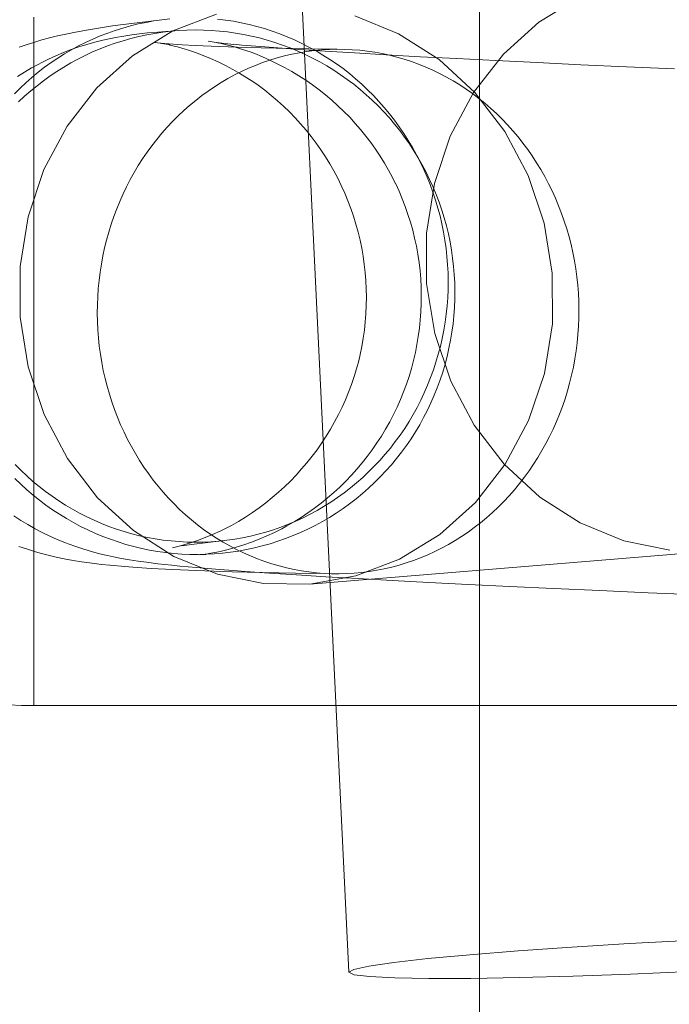
# Model space of a CAD drawing. Units: millimetres. Extents: x 701 to 17430, y -7805 to 6536.
# Drawn here: x 4036 to 4061, y -2316 to -2279 of the extents above; entities that cross this region are included whole.
import ezdxf

# ---------------------------------------------------------------- set-up
doc = ezdxf.new("R2010")
doc.units = ezdxf.units.MM
doc.header["$MEASUREMENT"] = 0
doc.linetypes.add('Wipeout_Contour', pattern=[1000, 0, -1000])
doc.layers.add('STREFA', color=7, linetype='Continuous')
doc.layers.add('STREFA_Nr_pióra__7', color=7, linetype='Continuous', lineweight=18)
doc.layers.add('ZESTAW_Nr_pióra__7_Nr_pióra__7', color=7, linetype='Continuous', lineweight=18)
doc.styles.add('GENERATED_STYLE_1', font='txt')
doc.dimstyles.new('GENERATED_STYLE__1', dxfattribs={"dimtxt": 150, "dimasz": 91.78744, "dimexe": 0.18, "dimexo": 0, "dimgap": 0.09, "dimtad": 0, "dimtih": 1, "dimtoh": 1, "dimdec": 0, "dimlfac": 0.1, "dimzin": 0, "dimdsep": 46, "dimtxsty": 'GENERATED_STYLE_1', "dimblk": 'ARROWHEAD_5', "dimblk1": 'ARROWHEAD_5', "dimblk2": 'ARROWHEAD_5', "dimcen": 0.09, "dimclrd": 7, "dimclre": 7, "dimclrt": 7, "dimazin": 0, "dimtfac": 1, "dimtdec": 4, "dimtmove": 0, "dimatfit": 3, "dimfxl": 0, "dimtolj": 1, "dimtzin": 0, "dimarcsym": 0})
doc.dimstyles.new('GENERATED_STYLE__4', dxfattribs={"dimtxt": 150, "dimasz": 91.78744, "dimexe": 0.18, "dimexo": 3000, "dimgap": 0.09, "dimtad": 0, "dimtih": 1, "dimtoh": 1, "dimdec": 0, "dimlfac": 0.1, "dimzin": 0, "dimdsep": 46, "dimtxsty": 'GENERATED_STYLE_1', "dimblk": 'ARROWHEAD_5', "dimblk1": 'ARROWHEAD_5', "dimblk2": 'ARROWHEAD_5', "dimcen": 0.09, "dimclrd": 7, "dimclre": 7, "dimclrt": 7, "dimazin": 0, "dimtfac": 1, "dimtdec": 4, "dimtmove": 0, "dimatfit": 3, "dimfxl": 0, "dimtolj": 1, "dimtzin": 0, "dimarcsym": 0})

# ---------------------------------------------------------------- blocks, each defined once
blk = doc.blocks.new('*D1')
at = {"layer": 'STREFA', "linetype": 'Continuous', "lineweight": 0, "true_color": 0x000000}
for points in [[(1671.324, -7205.358), (1764.625, -7230.358), (1764.625, -7180.358)], [(14809.538, -7205.358), (14716.237, -7180.358), (14716.237, -7230.358)]]:
    blk.add_hatch(color=18, dxfattribs=at).paths.add_polyline_path(points)
at = {"layer": 'STREFA_Nr_pióra__7', "linetype": 'Continuous'}
for p, q in [((1671.324, -7295.938), (1671.324, -7114.778)), ((14809.538, -7295.938), (14809.538, -7114.778)), ((1671.324, -7205.358), (1764.625, -7180.358)), ((1764.625, -7180.358), (1764.625, -7230.358)), ((14809.538, -7205.358), (14716.237, -7180.358)), ((14716.237, -7230.358), (14716.237, -7180.358)), ((1671.324, -7205.358), (1764.625, -7230.358)), ((1764.625, -7205.358), (7959.94, -7205.358)), ((8520.922, -7205.358), (14716.237, -7205.358)), ((14809.538, -7205.358), (14716.237, -7230.358))]:
    blk.add_line(p, q, dxfattribs=at)
at = {"color": 254, "linetype": 'Wipeout_Contour', "lineweight": 0, "ltscale": 43792.615669}
blk.add_wipeout([(7958.974, -7305.358), (8521.888, -7305.358), (8521.888, -7105.358), (7958.974, -7105.358)], dxfattribs=at).dxf.layer = 'STREFA'
at = {"layer": 'STREFA_Nr_pióra__7', "insert": (7983.974, -7280.358), "char_height": 150, "attachment_point": 7, "style": 'GENERATED_STYLE_1'}
blk.add_mtext('\\A1;{\\fArial|b0|i0|c238|p38;1\xa0314}', dxfattribs=at)
blk = doc.blocks.new('ARROWHEAD_5')
at = {"color": 0, "linetype": 'Continuous', "lineweight": 0}
blk.add_line((0, 0), (-1, 0), dxfattribs=at)
blk.add_solid([(-1, 0.2679), (0, 0), (-1, -0.2679), (-1, 0.2679)], dxfattribs=at)
blk = doc.blocks.new('*D5')
at = {"layer": 'STREFA', "linetype": 'Continuous', "lineweight": 0, "true_color": 0x000000}
for points in [[(700.501, -7705.358), (793.802, -7730.358), (793.802, -7680.358)], [(16305.1, -7705.358), (16211.799, -7680.358), (16211.799, -7730.358)]]:
    blk.add_hatch(color=18, dxfattribs=at).paths.add_polyline_path(points)
at = {"layer": 'STREFA_Nr_pióra__7', "linetype": 'Continuous'}
for p, q in [((700.501, -7795.938), (700.501, -4705.358)), ((16305.1, -7795.938), (16305.1, -4705.358)), ((700.501, -7705.358), (793.802, -7680.358)), ((793.802, -7680.358), (793.802, -7730.358)), ((16305.1, -7705.358), (16211.799, -7680.358)), ((16211.799, -7730.358), (16211.799, -7680.358)), ((700.501, -7705.358), (793.802, -7730.358)), ((793.802, -7705.358), (8222.309, -7705.358)), ((8783.292, -7705.358), (16211.799, -7705.358)), ((16305.1, -7705.358), (16211.799, -7730.358))]:
    blk.add_line(p, q, dxfattribs=at)
at = {"color": 254, "linetype": 'Wipeout_Contour', "lineweight": 0, "ltscale": 45906.263951}
blk.add_wipeout([(8221.343, -7805.358), (8784.258, -7805.358), (8784.258, -7605.358), (8221.343, -7605.358)], dxfattribs=at).dxf.layer = 'STREFA'
at = {"layer": 'STREFA_Nr_pióra__7', "insert": (8246.343, -7780.358), "char_height": 150, "attachment_point": 7, "style": 'GENERATED_STYLE_1'}
blk.add_mtext('\\A1;{\\fArial|b0|i0|c238|p38;1\xa0560}', dxfattribs=at)

msp = doc.modelspace()

# ---------------------------------------------------------------- linework, layer by layer
at = {"layer": 'ZESTAW_Nr_pióra__7_Nr_pióra__7', "linetype": 'Continuous'}
for p, q in [((4053.901, -1290.052), (4053.901, -2790.052)), ((4053.901, -1290.052), (4053.901, -2790.052)), ((4048.916, -2315.222), (4046.52, -2265.331)), ((4057.713, -2278.051), (4056.176, -2278.995)), ((4036.901, -2278.8), (4036.901, -2279.118)), ((4041.785, -2278.903), (4040.939, -2279)), ((4041.785, -2278.903), (4041.484, -2278.946)), ((4042.087, -2278.87), (4041.785, -2278.903)), ((4043.873, -2278.69), (4042.204, -2279.328)), ((4044.213, -2278.914), (4043.91, -2278.878)), ((4044.514, -2278.959), (4044.213, -2278.914)), ((4050.82, -2279.436), (4049.149, -2278.756)), ((4036.901, -2279.118), (4036.901, -2279.445)), ((4038.986, -2279.281), (4038.491, -2279.368)), ((4039.292, -2279.227), (4038.986, -2279.281)), ((4039.905, -2279.137), (4039.292, -2279.227)), ((4040.211, -2279.094), (4039.905, -2279.137)), ((4040.297, -2279.214), (4040.006, -2279.305)), ((4040.939, -2279), (4040.211, -2279.094)), ((4040.59, -2279.133), (4040.297, -2279.214)), ((4040.886, -2279.061), (4040.59, -2279.133)), ((4041.184, -2278.999), (4040.886, -2279.061)), ((4041.484, -2278.946), (4041.184, -2278.999)), ((4042.743, -2279.295), (4042.433, -2279.311)), ((4043.052, -2279.289), (4042.743, -2279.295)), ((4043.371, -2279.293), (4043.052, -2279.289)), ((4043.371, -2279.293), (4043.671, -2279.306)), ((4044.814, -2279.015), (4044.514, -2278.959)), ((4045.113, -2279.08), (4044.814, -2279.015)), ((4045.409, -2279.154), (4045.113, -2279.08)), ((4045.702, -2279.239), (4045.409, -2279.154)), ((4045.994, -2279.332), (4045.702, -2279.239)), ((4056.176, -2278.995), (4054.817, -2280.216)), ((4036.901, -2279.445), (4036.901, -2279.784)), ((4037.202, -2279.671), (4036.903, -2279.763)), ((4037.503, -2279.588), (4037.202, -2279.671)), ((4037.808, -2279.515), (4037.503, -2279.588)), ((4038.185, -2279.431), (4037.808, -2279.515)), ((4038.491, -2279.368), (4038.185, -2279.431)), ((4039.153, -2279.635), (4038.876, -2279.763)), ((4039.434, -2279.516), (4039.153, -2279.635)), ((4039.719, -2279.406), (4039.434, -2279.516)), ((4039.835, -2279.616), (4039.528, -2279.681)), ((4040.006, -2279.305), (4039.719, -2279.406)), ((4039.835, -2279.616), (4040.022, -2279.576)), ((4040.33, -2279.521), (4040.022, -2279.576)), ((4040.603, -2279.614), (4040.304, -2279.698)), ((4040.64, -2279.475), (4040.33, -2279.521)), ((4040.903, -2279.539), (4040.603, -2279.614)), ((4040.64, -2279.475), (4040.93, -2279.438)), ((4042.204, -2279.328), (4040.667, -2280.272)), ((4041.206, -2279.474), (4040.903, -2279.539)), ((4041.24, -2279.402), (4040.93, -2279.438)), ((4041.511, -2279.419), (4041.206, -2279.474)), ((4041.24, -2279.402), (4041.631, -2279.368)), ((4041.817, -2279.373), (4041.511, -2279.419)), ((4041.941, -2279.342), (4041.631, -2279.368)), ((4042.125, -2279.337), (4041.817, -2279.373)), ((4041.941, -2279.342), (4042.125, -2279.331)), ((4042.433, -2279.311), (4042.125, -2279.337)), ((4043.98, -2279.329), (4043.671, -2279.306)), ((4044.288, -2279.362), (4043.98, -2279.329)), ((4044.595, -2279.405), (4044.288, -2279.362)), ((4044.9, -2279.458), (4044.595, -2279.405)), ((4045.204, -2279.52), (4044.9, -2279.458)), ((4045.505, -2279.592), (4045.204, -2279.52)), ((4045.804, -2279.674), (4045.505, -2279.592)), ((4046.101, -2279.765), (4045.804, -2279.674)), ((4046.282, -2279.435), (4045.994, -2279.332)), ((4046.567, -2279.547), (4046.282, -2279.435)), ((4046.848, -2279.669), (4046.567, -2279.547)), ((4047.126, -2279.799), (4046.848, -2279.669)), ((4052.361, -2280.419), (4050.82, -2279.436)), ((4036.643, -2279.844), (4036.346, -2279.946)), ((4036.903, -2279.763), (4036.643, -2279.844)), ((4036.901, -2279.784), (4036.901, -2280.132)), ((4038.325, -2280.038), (4038.032, -2280.151)), ((4038.335, -2280.045), (4038.071, -2280.2)), ((4038.621, -2279.935), (4038.325, -2280.038)), ((4038.603, -2279.899), (4038.335, -2280.045)), ((4038.876, -2279.763), (4038.603, -2279.899)), ((4038.921, -2279.841), (4038.621, -2279.935)), ((4039.223, -2279.756), (4038.921, -2279.841)), ((4039.428, -2280.007), (4039.142, -2280.128)), ((4039.528, -2279.681), (4039.223, -2279.756)), ((4039.717, -2279.895), (4039.428, -2280.007)), ((4040.009, -2279.792), (4039.717, -2279.895)), ((4040.304, -2279.698), (4040.009, -2279.792)), ((4041.481, -2279.762), (4041.621, -2279.779)), ((4041.621, -2279.783), (4041.88, -2279.805)), ((4041.931, -2279.816), (4041.621, -2279.783)), ((4041.766, -2279.8), (4041.79, -2279.804)), ((4042.098, -2279.858), (4041.79, -2279.805)), ((4041.88, -2279.809), (4042.564, -2279.855)), ((4042.378, -2279.935), (4042.073, -2279.863)), ((4042.68, -2280.017), (4042.378, -2279.935)), ((4042.564, -2279.855), (4043.058, -2279.881)), ((4042.766, -2280.048), (4042.68, -2280.021)), ((4043.063, -2280.149), (4042.766, -2280.048)), ((4043.058, -2279.884), (4043.974, -2279.922)), ((4043.862, -2279.772), (4043.553, -2279.72)), ((4043.875, -2279.771), (4043.862, -2279.769)), ((4043.948, -2279.789), (4043.862, -2279.772)), ((4043.99, -2279.783), (4043.875, -2279.768)), ((4044.253, -2279.857), (4043.948, -2279.785)), ((4043.974, -2279.922), (4045.003, -2279.955)), ((4044.513, -2279.838), (4043.99, -2279.783)), ((4044.556, -2279.937), (4044.253, -2279.857)), ((4044.831, -2279.864), (4044.513, -2279.835)), ((4044.857, -2280.028), (4044.556, -2279.937)), ((4045.555, -2279.925), (4044.831, -2279.864)), ((4045.154, -2280.127), (4044.857, -2280.028)), ((4045.003, -2279.955), (4046.144, -2279.984)), ((4046.377, -2279.987), (4045.555, -2279.925)), ((4046.394, -2279.866), (4046.101, -2279.765)), ((4046.144, -2279.984), (4047.396, -2280.008)), ((4046.998, -2280.03), (4046.377, -2279.987)), ((4046.685, -2279.975), (4046.394, -2279.866)), ((4046.972, -2280.094), (4046.685, -2279.975)), ((4048.018, -2280.097), (4046.998, -2280.03)), ((4047.399, -2279.939), (4047.126, -2279.799)), ((4047.396, -2280.008), (4048.469, -2280.024)), ((4047.669, -2280.087), (4047.399, -2279.939)), ((4047.892, -2280.049), (4047.605, -2280.075)), ((4048.181, -2280.032), (4047.892, -2280.049)), ((4048.469, -2280.025), (4048.181, -2280.032)), ((4048.758, -2280.028), (4048.469, -2280.025)), ((4049.046, -2280.041), (4048.758, -2280.028)), ((4049.334, -2280.063), (4049.046, -2280.041)), ((4036.901, -2280.132), (4036.901, -2280.491)), ((4037.458, -2280.404), (4037.177, -2280.544)), ((4037.743, -2280.273), (4037.458, -2280.404)), ((4037.812, -2280.363), (4037.558, -2280.534)), ((4038.032, -2280.151), (4037.743, -2280.273)), ((4038.071, -2280.2), (4037.812, -2280.363)), ((4038.583, -2280.398), (4038.311, -2280.547)), ((4038.861, -2280.259), (4038.583, -2280.398)), ((4039.142, -2280.128), (4038.861, -2280.259)), ((4040.667, -2280.272), (4039.308, -2281.494)), ((4043.357, -2280.259), (4043.063, -2280.149)), ((4043.647, -2280.378), (4043.357, -2280.259)), ((4043.933, -2280.507), (4043.647, -2280.378)), ((4045.33, -2280.192), (4045.154, -2280.127)), ((4045.621, -2280.31), (4045.33, -2280.191)), ((4045.908, -2280.437), (4045.621, -2280.31)), ((4046.185, -2280.355), (4045.907, -2280.44)), ((4046.466, -2280.28), (4046.185, -2280.355)), ((4046.748, -2280.214), (4046.466, -2280.28)), ((4047.032, -2280.158), (4046.748, -2280.214)), ((4047.255, -2280.222), (4046.972, -2280.094)), ((4047.318, -2280.112), (4047.032, -2280.158)), ((4047.533, -2280.359), (4047.255, -2280.222)), ((4047.605, -2280.075), (4047.318, -2280.112)), ((4047.808, -2280.505), (4047.533, -2280.359)), ((4047.934, -2280.244), (4047.669, -2280.087)), ((4048.193, -2280.409), (4047.934, -2280.244)), ((4049.133, -2280.166), (4048.018, -2280.097)), ((4048.448, -2280.582), (4048.193, -2280.409)), ((4050.343, -2280.236), (4049.133, -2280.166)), ((4049.621, -2280.096), (4049.334, -2280.063)), ((4049.907, -2280.138), (4049.621, -2280.096)), ((4050.192, -2280.19), (4049.907, -2280.138)), ((4050.475, -2280.251), (4050.192, -2280.19)), ((4051.647, -2280.308), (4050.343, -2280.236)), ((4050.756, -2280.323), (4050.475, -2280.251)), ((4051.035, -2280.404), (4050.756, -2280.323)), ((4051.311, -2280.494), (4051.035, -2280.404)), ((4053.043, -2280.382), (4051.647, -2280.308)), ((4053.724, -2281.674), (4052.361, -2280.419)), ((4054.529, -2280.458), (4053.043, -2280.382)), ((4054.817, -2280.216), (4053.677, -2281.678)), ((4036.815, -2280.735), (4036.543, -2280.893)), ((4037.091, -2280.587), (4036.815, -2280.735)), ((4036.901, -2280.491), (4036.901, -2280.858)), ((4037.309, -2280.713), (4037.066, -2280.901)), ((4037.091, -2280.587), (4037.177, -2280.544)), ((4037.558, -2280.534), (4037.309, -2280.713)), ((4038.042, -2280.703), (4037.779, -2280.869)), ((4038.311, -2280.547), (4038.042, -2280.703)), ((4044.215, -2280.645), (4043.933, -2280.507)), ((4044.493, -2280.791), (4044.215, -2280.645)), ((4044.766, -2280.946), (4044.493, -2280.791)), ((4045.089, -2280.751), (4044.823, -2280.873)), ((4045.359, -2280.638), (4045.089, -2280.751)), ((4045.632, -2280.535), (4045.359, -2280.638)), ((4045.907, -2280.44), (4045.632, -2280.535)), ((4046.191, -2280.574), (4045.908, -2280.437)), ((4046.469, -2280.719), (4046.191, -2280.574)), ((4046.743, -2280.873), (4046.469, -2280.719)), ((4048.078, -2280.66), (4047.808, -2280.505)), ((4048.343, -2280.823), (4048.078, -2280.66)), ((4048.698, -2280.764), (4048.448, -2280.582)), ((4048.942, -2280.954), (4048.698, -2280.764)), ((4051.584, -2280.594), (4051.311, -2280.494)), ((4051.855, -2280.703), (4051.584, -2280.594)), ((4052.122, -2280.821), (4051.855, -2280.703)), ((4056.104, -2280.535), (4054.529, -2280.458)), ((4057.767, -2280.614), (4056.104, -2280.535)), ((4059.516, -2280.694), (4057.767, -2280.614)), ((4061.349, -2280.776), (4059.516, -2280.694)), ((4036.543, -2280.893), (4036.276, -2281.059)), ((4036.829, -2281.096), (4036.599, -2281.299)), ((4037.066, -2280.901), (4036.829, -2281.096)), ((4036.901, -2280.858), (4036.901, -2281.235)), ((4037.522, -2281.042), (4037.269, -2281.224)), ((4037.779, -2280.869), (4037.522, -2281.042)), ((4044.302, -2281.145), (4044.048, -2281.293)), ((4044.561, -2281.005), (4044.302, -2281.145)), ((4044.823, -2280.873), (4044.561, -2281.005)), ((4045.034, -2281.109), (4044.766, -2280.946)), ((4045.296, -2281.281), (4045.034, -2281.109)), ((4047.012, -2281.035), (4046.743, -2280.873)), ((4047.275, -2281.206), (4047.012, -2281.035)), ((4048.603, -2280.994), (4048.343, -2280.823)), ((4048.857, -2281.174), (4048.603, -2280.994)), ((4049.106, -2281.361), (4048.857, -2281.174)), ((4049.18, -2281.151), (4048.942, -2280.954)), ((4049.411, -2281.356), (4049.18, -2281.151)), ((4052.386, -2280.949), (4052.122, -2280.821)), ((4052.645, -2281.085), (4052.386, -2280.949)), ((4052.901, -2281.23), (4052.645, -2281.085)), ((4036.374, -2281.509), (4036.156, -2281.727)), ((4036.599, -2281.299), (4036.374, -2281.509)), ((4037.023, -2281.414), (4036.782, -2281.611)), ((4036.901, -2281.235), (4036.901, -2281.621)), ((4037.269, -2281.224), (4037.023, -2281.414)), ((4039.308, -2281.494), (4038.169, -2282.955)), ((4043.797, -2281.451), (4043.552, -2281.617)), ((4044.048, -2281.293), (4043.797, -2281.451)), ((4045.457, -2281.398), (4045.296, -2281.285)), ((4045.709, -2281.586), (4045.457, -2281.398)), ((4047.533, -2281.385), (4047.275, -2281.206)), ((4047.786, -2281.572), (4047.533, -2281.385)), ((4049.348, -2281.556), (4049.106, -2281.361)), ((4049.585, -2281.759), (4049.348, -2281.556)), ((4049.637, -2281.568), (4049.411, -2281.356)), ((4053.153, -2281.384), (4052.901, -2281.23)), ((4053.399, -2281.546), (4053.153, -2281.384)), ((4053.641, -2281.717), (4053.399, -2281.546)), ((4036.548, -2281.816), (4036.32, -2282.029)), ((4036.782, -2281.611), (4036.548, -2281.816)), ((4036.901, -2281.621), (4036.901, -2282.015)), ((4043.311, -2281.791), (4043.076, -2281.973)), ((4043.552, -2281.617), (4043.311, -2281.791)), ((4045.954, -2281.782), (4045.709, -2281.586)), ((4046.193, -2281.985), (4045.954, -2281.782)), ((4048.032, -2281.766), (4047.786, -2281.572)), ((4048.272, -2281.969), (4048.032, -2281.766)), ((4049.815, -2281.97), (4049.585, -2281.759)), ((4049.856, -2281.788), (4049.637, -2281.568)), ((4050.069, -2282.014), (4049.856, -2281.788)), ((4053.677, -2281.678), (4052.792, -2283.335)), ((4053.878, -2281.896), (4053.641, -2281.717)), ((4054.868, -2283.164), (4053.724, -2281.674)), ((4054.11, -2282.083), (4053.878, -2281.896)), ((4036.901, -2282.015), (4036.901, -2282.416)), ((4042.846, -2282.164), (4042.621, -2282.362)), ((4043.076, -2281.973), (4042.846, -2282.164)), ((4046.426, -2282.196), (4046.193, -2281.985)), ((4046.652, -2282.415), (4046.426, -2282.196)), ((4048.506, -2282.179), (4048.272, -2281.969)), ((4048.732, -2282.396), (4048.506, -2282.179)), ((4050.039, -2282.187), (4049.815, -2281.97)), ((4050.256, -2282.412), (4050.039, -2282.187)), ((4050.274, -2282.248), (4050.069, -2282.014)), ((4050.472, -2282.487), (4050.274, -2282.248)), ((4054.336, -2282.278), (4054.11, -2282.083)), ((4054.556, -2282.48), (4054.336, -2282.278)), ((4036.901, -2282.416), (4036.901, -2282.826)), ((4042.403, -2282.567), (4042.19, -2282.78)), ((4042.621, -2282.362), (4042.403, -2282.567)), ((4046.871, -2282.64), (4046.652, -2282.415)), ((4047.082, -2282.872), (4046.871, -2282.64)), ((4048.952, -2282.62), (4048.732, -2282.396)), ((4049.165, -2282.851), (4048.952, -2282.62)), ((4050.466, -2282.644), (4050.256, -2282.412)), ((4050.668, -2282.882), (4050.466, -2282.644)), ((4050.663, -2282.733), (4050.472, -2282.487)), ((4054.771, -2282.69), (4054.556, -2282.48)), ((4036.901, -2282.826), (4036.901, -2283.242)), ((4038.169, -2282.955), (4037.283, -2284.612)), ((4041.984, -2283), (4041.784, -2283.227)), ((4042.19, -2282.78), (4041.984, -2283)), ((4047.287, -2283.11), (4047.082, -2282.872)), ((4049.371, -2283.088), (4049.165, -2282.851)), ((4050.846, -2282.985), (4050.663, -2282.733)), ((4050.863, -2283.126), (4050.668, -2282.882)), ((4051.022, -2283.243), (4050.846, -2282.985)), ((4054.979, -2282.907), (4054.771, -2282.69)), ((4055.181, -2283.131), (4054.979, -2282.907)), ((4036.901, -2283.242), (4036.901, -2283.665)), ((4041.784, -2283.227), (4041.59, -2283.461)), ((4047.484, -2283.355), (4047.287, -2283.11)), ((4047.673, -2283.606), (4047.484, -2283.355)), ((4049.569, -2283.332), (4049.371, -2283.088)), ((4049.759, -2283.582), (4049.569, -2283.332)), ((4051.05, -2283.376), (4050.863, -2283.126)), ((4051.19, -2283.506), (4051.022, -2283.243)), ((4051.23, -2283.632), (4051.05, -2283.376)), ((4052.792, -2283.335), (4052.187, -2285.138)), ((4055.76, -2284.844), (4054.868, -2283.164)), ((4055.376, -2283.362), (4055.181, -2283.131)), ((4055.564, -2283.6), (4055.376, -2283.362)), ((4036.901, -2283.665), (4036.901, -2284.095)), ((4041.404, -2283.701), (4041.224, -2283.948)), ((4041.59, -2283.461), (4041.404, -2283.701)), ((4047.854, -2283.862), (4047.673, -2283.606)), ((4049.941, -2283.838), (4049.759, -2283.582)), ((4051.35, -2283.775), (4051.19, -2283.506)), ((4051.401, -2283.894), (4051.23, -2283.632)), ((4051.501, -2284.048), (4051.35, -2283.775)), ((4055.746, -2283.844), (4055.564, -2283.6)), ((4036.901, -2284.095), (4036.901, -2284.53)), ((4041.224, -2283.948), (4041.052, -2284.2)), ((4048.026, -2284.125), (4047.854, -2283.862)), ((4048.191, -2284.392), (4048.026, -2284.125)), ((4050.115, -2284.099), (4049.941, -2283.838)), ((4050.281, -2284.366), (4050.115, -2284.099)), ((4051.565, -2284.161), (4051.401, -2283.894)), ((4051.644, -2284.326), (4051.501, -2284.048)), ((4051.72, -2284.434), (4051.565, -2284.161)), ((4055.92, -2284.094), (4055.746, -2283.844)), ((4056.087, -2284.35), (4055.92, -2284.094)), ((4036.901, -2284.53), (4036.901, -2284.971)), ((4040.887, -2284.458), (4040.73, -2284.722)), ((4041.052, -2284.2), (4040.887, -2284.458)), ((4048.347, -2284.665), (4048.191, -2284.392)), ((4050.438, -2284.638), (4050.281, -2284.366)), ((4051.779, -2284.609), (4051.644, -2284.326)), ((4051.866, -2284.711), (4051.72, -2284.434)), ((4056.247, -2284.611), (4056.087, -2284.35)), ((4037.283, -2284.612), (4036.679, -2286.415)), ((4040.73, -2284.722), (4040.58, -2284.991)), ((4048.495, -2284.942), (4048.347, -2284.665)), ((4050.587, -2284.915), (4050.438, -2284.638)), ((4050.707, -2285.156), (4050.587, -2284.915)), ((4051.905, -2284.896), (4051.779, -2284.609)), ((4052.004, -2284.992), (4051.866, -2284.711)), ((4052.022, -2285.186), (4051.905, -2284.896)), ((4056.371, -2286.662), (4055.76, -2284.844)), ((4056.399, -2284.878), (4056.247, -2284.611)), ((4056.543, -2285.15), (4056.399, -2284.878)), ((4036.901, -2284.971), (4036.901, -2285.417)), ((4040.438, -2285.265), (4040.304, -2285.543)), ((4040.58, -2284.991), (4040.438, -2285.265)), ((4048.633, -2285.224), (4048.495, -2284.942)), ((4048.763, -2285.51), (4048.633, -2285.224)), ((4050.839, -2285.441), (4050.708, -2285.156)), ((4052.187, -2285.138), (4051.882, -2287.031)), ((4052.133, -2285.278), (4052.004, -2284.992)), ((4052.13, -2285.48), (4052.022, -2285.186)), ((4052.253, -2285.568), (4052.133, -2285.278)), ((4056.679, -2285.426), (4056.543, -2285.15)), ((4036.901, -2285.417), (4036.901, -2285.867)), ((4040.304, -2285.543), (4040.178, -2285.826)), ((4048.884, -2285.8), (4048.763, -2285.51)), ((4050.961, -2285.731), (4050.839, -2285.441)), ((4052.229, -2285.778), (4052.13, -2285.48)), ((4052.365, -2285.861), (4052.253, -2285.568)), ((4056.807, -2285.708), (4056.679, -2285.426)), ((4036.901, -2285.867), (4036.901, -2286.322)), ((4040.178, -2285.826), (4040.061, -2286.114)), ((4048.995, -2286.093), (4048.884, -2285.8)), ((4051.074, -2286.024), (4050.961, -2285.731)), ((4051.177, -2286.321), (4051.074, -2286.024)), ((4052.32, -2286.078), (4052.229, -2285.778)), ((4052.467, -2286.158), (4052.365, -2285.861)), ((4056.927, -2285.993), (4056.807, -2285.708)), ((4057.039, -2286.282), (4056.927, -2285.993)), ((4036.679, -2286.415), (4036.373, -2288.308)), ((4036.901, -2286.322), (4036.901, -2286.78)), ((4039.951, -2286.405), (4039.851, -2286.699)), ((4040.061, -2286.114), (4039.951, -2286.405)), ((4049.097, -2286.39), (4048.995, -2286.093)), ((4049.19, -2286.69), (4049.097, -2286.39)), ((4051.271, -2286.62), (4051.177, -2286.321)), ((4052.401, -2286.382), (4052.32, -2286.078)), ((4052.473, -2286.687), (4052.401, -2286.382)), ((4052.559, -2286.458), (4052.467, -2286.158)), ((4057.142, -2286.576), (4057.039, -2286.282)), ((4036.901, -2286.78), (4036.901, -2287.241)), ((4039.851, -2286.699), (4039.758, -2286.997)), ((4049.273, -2286.993), (4049.19, -2286.69)), ((4051.356, -2286.923), (4051.271, -2286.62)), ((4052.535, -2286.995), (4052.473, -2286.687)), ((4052.643, -2286.76), (4052.559, -2286.458)), ((4052.717, -2287.065), (4052.643, -2286.76)), ((4056.682, -2288.563), (4056.371, -2286.662)), ((4057.237, -2286.872), (4057.142, -2286.576)), ((4039.758, -2286.997), (4039.675, -2287.298)), ((4049.347, -2287.299), (4049.273, -2286.993)), ((4051.431, -2287.228), (4051.356, -2286.923)), ((4051.882, -2287.031), (4051.885, -2288.958)), ((4052.588, -2287.305), (4052.535, -2286.995)), ((4052.781, -2287.373), (4052.717, -2287.065)), ((4057.323, -2287.172), (4057.237, -2286.872)), ((4057.4, -2287.474), (4057.323, -2287.172)), ((4036.901, -2287.241), (4036.901, -2287.706)), ((4039.675, -2287.298), (4039.6, -2287.601)), ((4049.411, -2287.606), (4049.347, -2287.299)), ((4051.497, -2287.535), (4051.431, -2287.228)), ((4051.553, -2287.844), (4051.497, -2287.535)), ((4052.632, -2287.616), (4052.588, -2287.305)), ((4052.836, -2287.682), (4052.781, -2287.373)), ((4057.469, -2287.779), (4057.4, -2287.474)), ((4036.901, -2287.706), (4036.901, -2288.172)), ((4039.534, -2287.907), (4039.476, -2288.215)), ((4039.6, -2287.601), (4039.534, -2287.907)), ((4049.466, -2287.915), (4049.411, -2287.606)), ((4049.511, -2288.226), (4049.466, -2287.915)), ((4051.599, -2288.155), (4051.553, -2287.844)), ((4052.666, -2287.928), (4052.632, -2287.616)), ((4052.691, -2288.241), (4052.666, -2287.928)), ((4052.882, -2287.993), (4052.836, -2287.682)), ((4057.529, -2288.086), (4057.469, -2287.779)), ((4036.373, -2288.308), (4036.377, -2290.235)), ((4036.901, -2288.172), (4036.901, -2288.64)), ((4039.476, -2288.215), (4039.428, -2288.525)), ((4049.546, -2288.538), (4049.511, -2288.226)), ((4051.636, -2288.467), (4051.599, -2288.155)), ((4052.706, -2288.555), (4052.691, -2288.241)), ((4052.918, -2288.305), (4052.882, -2287.993)), ((4052.944, -2288.618), (4052.918, -2288.305)), ((4057.58, -2288.395), (4057.529, -2288.086)), ((4036.901, -2288.64), (4036.901, -2289.11)), ((4039.428, -2288.525), (4039.389, -2288.836)), ((4049.571, -2288.851), (4049.546, -2288.538)), ((4051.662, -2288.78), (4051.636, -2288.467)), ((4052.711, -2288.869), (4052.706, -2288.555)), ((4052.96, -2288.932), (4052.944, -2288.618)), ((4056.686, -2290.489), (4056.682, -2288.563)), ((4057.622, -2288.706), (4057.58, -2288.395)), ((4039.389, -2288.836), (4039.358, -2289.149)), ((4049.586, -2289.165), (4049.571, -2288.851)), ((4051.679, -2289.093), (4051.662, -2288.78)), ((4051.885, -2288.958), (4052.197, -2290.859)), ((4052.707, -2289.183), (4052.711, -2288.869)), ((4052.967, -2289.246), (4052.96, -2288.932)), ((4057.655, -2289.018), (4057.622, -2288.706)), ((4057.678, -2289.331), (4057.655, -2289.018)), ((4036.901, -2289.11), (4036.901, -2289.581)), ((4039.358, -2289.149), (4039.337, -2289.462)), ((4049.591, -2289.479), (4049.586, -2289.165)), ((4051.686, -2289.407), (4051.679, -2289.093)), ((4051.683, -2289.721), (4051.686, -2289.407)), ((4052.694, -2289.497), (4052.707, -2289.183)), ((4052.964, -2289.56), (4052.967, -2289.246)), ((4057.693, -2289.645), (4057.678, -2289.331)), ((4036.901, -2289.581), (4036.901, -2290.052)), ((4039.325, -2289.776), (4039.321, -2290.09)), ((4039.337, -2289.462), (4039.325, -2289.776)), ((4049.573, -2290.107), (4049.587, -2289.793)), ((4049.587, -2289.793), (4049.591, -2289.479)), ((4051.67, -2290.035), (4051.683, -2289.721)), ((4052.638, -2290.122), (4052.671, -2289.81)), ((4052.671, -2289.81), (4052.694, -2289.497)), ((4052.951, -2289.874), (4052.964, -2289.56)), ((4057.699, -2289.959), (4057.693, -2289.645)), ((4036.901, -2290.052), (4036.901, -2290.523)), ((4039.321, -2290.09), (4039.327, -2290.404)), ((4049.548, -2290.42), (4049.573, -2290.107)), ((4051.647, -2290.349), (4051.67, -2290.035)), ((4052.596, -2290.432), (4052.638, -2290.122)), ((4052.896, -2290.499), (4052.929, -2290.187)), ((4052.929, -2290.187), (4052.951, -2289.874)), ((4057.696, -2290.273), (4057.699, -2289.959)), ((4036.377, -2290.235), (4036.689, -2292.136)), ((4036.901, -2290.523), (4036.901, -2290.994)), ((4039.327, -2290.404), (4039.342, -2290.718)), ((4049.514, -2290.732), (4049.548, -2290.42)), ((4051.615, -2290.661), (4051.647, -2290.349)), ((4052.545, -2290.741), (4052.596, -2290.432)), ((4052.855, -2290.81), (4052.896, -2290.499)), ((4056.381, -2292.383), (4056.686, -2290.489)), ((4057.684, -2290.587), (4057.696, -2290.273)), ((4039.342, -2290.718), (4039.366, -2291.031)), ((4049.471, -2291.043), (4049.514, -2290.732)), ((4051.572, -2290.972), (4051.615, -2290.661)), ((4052.197, -2290.859), (4052.808, -2292.677)), ((4052.484, -2291.049), (4052.545, -2290.741)), ((4052.803, -2291.12), (4052.855, -2290.81)), ((4057.632, -2291.213), (4057.662, -2290.9)), ((4057.662, -2290.9), (4057.684, -2290.587)), ((4036.901, -2290.994), (4036.901, -2291.464)), ((4039.366, -2291.031), (4039.399, -2291.343)), ((4049.417, -2291.353), (4049.471, -2291.043)), ((4051.459, -2291.59), (4051.52, -2291.282)), ((4051.52, -2291.282), (4051.572, -2290.972)), ((4052.413, -2291.354), (4052.484, -2291.049)), ((4052.742, -2291.428), (4052.803, -2291.12)), ((4057.592, -2291.524), (4057.632, -2291.213)), ((4036.901, -2291.464), (4036.901, -2291.932)), ((4039.399, -2291.343), (4039.441, -2291.654)), ((4039.441, -2291.654), (4039.492, -2291.963)), ((4049.296, -2291.901), (4049.354, -2291.661)), ((4049.354, -2291.661), (4049.417, -2291.353)), ((4051.387, -2291.896), (4051.459, -2291.59)), ((4052.245, -2291.956), (4052.334, -2291.656)), ((4052.334, -2291.656), (4052.413, -2291.354)), ((4052.672, -2291.734), (4052.742, -2291.428)), ((4057.544, -2291.834), (4057.592, -2291.524)), ((4036.901, -2291.932), (4036.901, -2292.399)), ((4039.492, -2291.963), (4039.552, -2292.27)), ((4049.214, -2292.204), (4049.296, -2291.901)), ((4051.306, -2292.199), (4051.387, -2291.896)), ((4052.147, -2292.253), (4052.245, -2291.956)), ((4052.502, -2292.338), (4052.592, -2292.037)), ((4052.592, -2292.037), (4052.672, -2291.734)), ((4057.487, -2292.142), (4057.544, -2291.834)), ((4036.689, -2292.136), (4037.299, -2293.954)), ((4036.901, -2292.399), (4036.901, -2292.863)), ((4039.552, -2292.27), (4039.62, -2292.575)), ((4049.122, -2292.505), (4049.214, -2292.204)), ((4051.216, -2292.5), (4051.306, -2292.199)), ((4052.04, -2292.546), (4052.147, -2292.253)), ((4052.404, -2292.635), (4052.502, -2292.338)), ((4055.776, -2294.185), (4056.381, -2292.383)), ((4057.421, -2292.448), (4057.487, -2292.142)), ((4039.62, -2292.575), (4039.698, -2292.877)), ((4048.91, -2293.096), (4049.021, -2292.802)), ((4049.021, -2292.802), (4049.122, -2292.505)), ((4051.007, -2293.093), (4051.116, -2292.798)), ((4051.116, -2292.798), (4051.216, -2292.5)), ((4051.925, -2292.835), (4052.04, -2292.546)), ((4052.296, -2292.93), (4052.404, -2292.635)), ((4052.808, -2292.677), (4053.699, -2294.356)), ((4057.262, -2293.052), (4057.346, -2292.751)), ((4057.346, -2292.751), (4057.421, -2292.448)), ((4036.901, -2292.863), (4036.901, -2293.324)), ((4039.698, -2292.877), (4039.784, -2293.177)), ((4039.784, -2293.177), (4039.878, -2293.474)), ((4048.79, -2293.386), (4048.91, -2293.096)), ((4050.888, -2293.383), (4051.007, -2293.093)), ((4051.667, -2293.403), (4051.8, -2293.121)), ((4051.8, -2293.121), (4051.925, -2292.835)), ((4052.179, -2293.22), (4052.296, -2292.93)), ((4057.17, -2293.35), (4057.262, -2293.052)), ((4036.901, -2293.324), (4036.901, -2293.782)), ((4039.878, -2293.474), (4039.982, -2293.767)), ((4048.662, -2293.673), (4048.79, -2293.386)), ((4050.761, -2293.671), (4050.888, -2293.383)), ((4051.525, -2293.679), (4051.667, -2293.403)), ((4051.919, -2293.79), (4052.053, -2293.507)), ((4052.053, -2293.507), (4052.179, -2293.22)), ((4057.069, -2293.645), (4057.17, -2293.35)), ((4036.901, -2293.782), (4036.901, -2294.237)), ((4039.982, -2293.767), (4040.093, -2294.056)), ((4048.524, -2293.955), (4048.662, -2293.673)), ((4050.624, -2293.953), (4050.761, -2293.671)), ((4051.375, -2293.952), (4051.525, -2293.679)), ((4051.775, -2294.068), (4051.919, -2293.79)), ((4056.842, -2294.223), (4056.96, -2293.936)), ((4056.96, -2293.936), (4057.069, -2293.645)), ((4036.901, -2294.237), (4036.901, -2294.687)), ((4037.299, -2293.954), (4038.191, -2295.633)), ((4040.093, -2294.056), (4040.213, -2294.342)), ((4048.222, -2294.506), (4048.377, -2294.233)), ((4048.377, -2294.233), (4048.524, -2293.955)), ((4050.325, -2294.506), (4050.479, -2294.232)), ((4050.479, -2294.232), (4050.624, -2293.953)), ((4051.051, -2294.48), (4051.217, -2294.219)), ((4051.217, -2294.219), (4051.375, -2293.952)), ((4051.624, -2294.342), (4051.775, -2294.068)), ((4054.89, -2295.842), (4055.776, -2294.185)), ((4056.716, -2294.506), (4056.842, -2294.223)), ((4036.901, -2294.687), (4036.901, -2295.133)), ((4040.213, -2294.342), (4040.341, -2294.623)), ((4040.341, -2294.623), (4040.478, -2294.9)), ((4048.058, -2294.774), (4048.222, -2294.506)), ((4050.162, -2294.775), (4050.325, -2294.506)), ((4050.876, -2294.736), (4051.051, -2294.48)), ((4051.295, -2294.874), (4051.463, -2294.61)), ((4051.463, -2294.61), (4051.624, -2294.342)), ((4053.699, -2294.356), (4054.844, -2295.846)), ((4056.582, -2294.784), (4056.716, -2294.506)), ((4040.478, -2294.9), (4040.622, -2295.171)), ((4047.706, -2295.293), (4047.886, -2295.036)), ((4047.886, -2295.036), (4048.058, -2294.774)), ((4049.813, -2295.296), (4049.992, -2295.038)), ((4049.992, -2295.038), (4050.162, -2294.775)), ((4050.504, -2295.231), (4050.694, -2294.987)), ((4050.694, -2294.987), (4050.876, -2294.736)), ((4051.118, -2295.131), (4051.295, -2294.874)), ((4056.291, -2295.327), (4056.44, -2295.058)), ((4056.44, -2295.058), (4056.582, -2294.784)), ((4036.901, -2295.133), (4036.901, -2295.574)), ((4040.622, -2295.171), (4040.774, -2295.438)), ((4040.774, -2295.438), (4040.933, -2295.7)), ((4047.518, -2295.545), (4047.706, -2295.293)), ((4049.626, -2295.549), (4049.813, -2295.296)), ((4050.307, -2295.469), (4050.504, -2295.231)), ((4050.742, -2295.629), (4050.934, -2295.383)), ((4050.934, -2295.383), (4051.118, -2295.131)), ((4056.133, -2295.591), (4056.291, -2295.327)), ((4036.901, -2295.574), (4036.901, -2296.009)), ((4038.191, -2295.633), (4039.335, -2297.123)), ((4040.933, -2295.7), (4041.1, -2295.955)), ((4047.118, -2296.029), (4047.322, -2295.79)), ((4047.322, -2295.79), (4047.518, -2295.545)), ((4049.228, -2296.035), (4049.431, -2295.795)), ((4049.431, -2295.795), (4049.626, -2295.549)), ((4049.892, -2295.925), (4050.103, -2295.7)), ((4050.103, -2295.7), (4050.307, -2295.469)), ((4050.542, -2295.869), (4050.742, -2295.629)), ((4055.968, -2295.849), (4056.133, -2295.591)), ((4036.192, -2295.864), (4036.411, -2296.083)), ((4036.411, -2296.083), (4036.637, -2296.295)), ((4036.901, -2296.009), (4036.901, -2296.439)), ((4041.1, -2295.955), (4041.275, -2296.205)), ((4046.907, -2296.262), (4047.118, -2296.029)), ((4049.018, -2296.269), (4049.228, -2296.035)), ((4049.449, -2296.353), (4049.674, -2296.142)), ((4049.674, -2296.142), (4049.892, -2295.925)), ((4050.121, -2296.329), (4050.335, -2296.102)), ((4050.335, -2296.102), (4050.542, -2295.869)), ((4053.751, -2297.304), (4054.89, -2295.842)), ((4054.844, -2295.846), (4056.207, -2297.102)), ((4055.617, -2296.348), (4055.796, -2296.102)), ((4055.796, -2296.102), (4055.968, -2295.849)), ((4036.181, -2296.39), (4036.404, -2296.607)), ((4036.637, -2296.295), (4036.868, -2296.5)), ((4036.868, -2296.5), (4037.106, -2296.698)), ((4036.901, -2296.439), (4036.901, -2296.862)), ((4041.275, -2296.205), (4041.456, -2296.449)), ((4041.456, -2296.449), (4041.645, -2296.687)), ((4046.464, -2296.706), (4046.689, -2296.488)), ((4046.689, -2296.488), (4046.907, -2296.262)), ((4048.577, -2296.716), (4048.801, -2296.496)), ((4048.801, -2296.496), (4049.018, -2296.269)), ((4048.981, -2296.751), (4049.218, -2296.556)), ((4049.218, -2296.556), (4049.449, -2296.353)), ((4049.672, -2296.761), (4049.899, -2296.548)), ((4049.899, -2296.548), (4050.121, -2296.329)), ((4055.43, -2296.588), (4055.617, -2296.348)), ((4036.404, -2296.607), (4036.634, -2296.818)), ((4036.634, -2296.818), (4036.871, -2297.021)), ((4036.901, -2296.862), (4036.901, -2297.278)), ((4037.106, -2296.698), (4037.35, -2296.888)), ((4037.35, -2296.888), (4037.6, -2297.069)), ((4041.645, -2296.687), (4041.84, -2296.918)), ((4041.84, -2296.918), (4042.042, -2297.142)), ((4045.993, -2297.122), (4046.232, -2296.918)), ((4046.232, -2296.918), (4046.464, -2296.706)), ((4048.108, -2297.134), (4048.346, -2296.928)), ((4048.346, -2296.928), (4048.577, -2296.716)), ((4048.49, -2297.118), (4048.739, -2296.938)), ((4048.739, -2296.938), (4048.981, -2296.751)), ((4049.437, -2296.966), (4049.672, -2296.761)), ((4055.037, -2297.049), (4055.237, -2296.822)), ((4055.237, -2296.822), (4055.43, -2296.588)), ((4036.871, -2297.021), (4037.114, -2297.216)), ((4036.901, -2297.278), (4036.901, -2297.688)), ((4037.114, -2297.216), (4037.363, -2297.403)), ((4037.6, -2297.069), (4037.855, -2297.243)), ((4037.855, -2297.243), (4038.114, -2297.408)), ((4039.335, -2297.123), (4040.699, -2298.379)), ((4042.042, -2297.142), (4042.25, -2297.359)), ((4045.498, -2297.508), (4045.749, -2297.319)), ((4045.749, -2297.319), (4045.993, -2297.122)), ((4047.864, -2297.332), (4048.108, -2297.134)), ((4047.977, -2297.452), (4048.236, -2297.289)), ((4048.236, -2297.289), (4048.49, -2297.118)), ((4048.95, -2297.353), (4049.197, -2297.163)), ((4049.197, -2297.163), (4049.437, -2296.966)), ((4052.392, -2298.525), (4053.751, -2297.304)), ((4054.618, -2297.482), (4054.83, -2297.269)), ((4054.83, -2297.269), (4055.037, -2297.049)), ((4056.207, -2297.102), (4057.748, -2298.084)), ((4036.901, -2297.688), (4036.901, -2298.089)), ((4037.363, -2297.403), (4037.617, -2297.583)), ((4037.617, -2297.583), (4037.877, -2297.754)), ((4038.114, -2297.408), (4038.379, -2297.565)), ((4038.379, -2297.565), (4038.648, -2297.713)), ((4042.25, -2297.359), (4042.464, -2297.569)), ((4042.464, -2297.569), (4042.685, -2297.771)), ((4044.979, -2297.861), (4045.241, -2297.689)), ((4045.241, -2297.689), (4045.498, -2297.508)), ((4047.358, -2297.704), (4047.614, -2297.522)), ((4047.445, -2297.752), (4047.713, -2297.606)), ((4047.614, -2297.522), (4047.864, -2297.332)), ((4047.713, -2297.606), (4047.977, -2297.452)), ((4048.44, -2297.708), (4048.698, -2297.535)), ((4048.698, -2297.535), (4048.95, -2297.353)), ((4054.175, -2297.886), (4054.399, -2297.688)), ((4054.399, -2297.688), (4054.618, -2297.482)), ((4036.139, -2297.819), (4036.403, -2297.989)), ((4036.403, -2297.989), (4036.672, -2298.152)), ((4037.877, -2297.754), (4038.142, -2297.917)), ((4038.142, -2297.917), (4038.412, -2298.072)), ((4038.412, -2298.072), (4038.686, -2298.218)), ((4038.648, -2297.713), (4038.922, -2297.852)), ((4038.922, -2297.852), (4039.2, -2297.983)), ((4039.2, -2297.983), (4039.481, -2298.104)), ((4042.685, -2297.771), (4042.911, -2297.966)), ((4042.911, -2297.966), (4043.142, -2298.153)), ((4044.439, -2298.182), (4044.711, -2298.026)), ((4044.711, -2298.026), (4044.979, -2297.861)), ((4046.558, -2298.201), (4046.83, -2298.044)), ((4046.614, -2298.136), (4046.895, -2298.017)), ((4046.83, -2298.044), (4047.097, -2297.878)), ((4046.895, -2298.017), (4047.172, -2297.889)), ((4047.097, -2297.878), (4047.358, -2297.704)), ((4047.172, -2297.889), (4047.445, -2297.752)), ((4047.636, -2298.179), (4047.909, -2298.03)), ((4047.909, -2298.03), (4048.177, -2297.874)), ((4048.177, -2297.874), (4048.44, -2297.708)), ((4053.709, -2298.258), (4053.944, -2298.076)), ((4053.944, -2298.076), (4054.175, -2297.886)), ((4036.672, -2298.152), (4036.945, -2298.306)), ((4036.901, -2298.089), (4036.901, -2298.483)), ((4036.945, -2298.306), (4037.224, -2298.451)), ((4037.224, -2298.451), (4037.507, -2298.587)), ((4038.686, -2298.218), (4038.965, -2298.355)), ((4038.965, -2298.355), (4039.248, -2298.483)), ((4039.481, -2298.104), (4039.766, -2298.216)), ((4039.766, -2298.216), (4040.054, -2298.319)), ((4040.054, -2298.319), (4040.346, -2298.413)), ((4040.346, -2298.413), (4040.639, -2298.497)), ((4040.699, -2298.379), (4042.239, -2299.361)), ((4043.142, -2298.153), (4043.379, -2298.332)), ((4043.379, -2298.332), (4043.621, -2298.503)), ((4043.724, -2298.525), (4044.01, -2298.395)), ((4044.01, -2298.395), (4044.291, -2298.257)), ((4044.291, -2298.257), (4044.439, -2298.179)), ((4045.458, -2298.519), (4045.751, -2298.437)), ((4045.751, -2298.437), (4046.042, -2298.346)), ((4045.793, -2298.581), (4046.078, -2298.45)), ((4046.042, -2298.346), (4046.329, -2298.246)), ((4046.078, -2298.45), (4046.359, -2298.31)), ((4046.329, -2298.246), (4046.614, -2298.136)), ((4046.359, -2298.308), (4046.558, -2298.201)), ((4046.792, -2298.57), (4047.077, -2298.449)), ((4047.077, -2298.449), (4047.359, -2298.318)), ((4047.359, -2298.318), (4047.636, -2298.179)), ((4053.223, -2298.598), (4053.468, -2298.432)), ((4053.468, -2298.432), (4053.709, -2298.258)), ((4057.748, -2298.084), (4059.418, -2298.764)), ((4036.901, -2298.483), (4036.901, -2298.869)), ((4037.507, -2298.587), (4037.794, -2298.715)), ((4037.794, -2298.715), (4038.085, -2298.833)), ((4039.248, -2298.483), (4039.535, -2298.602)), ((4039.535, -2298.602), (4039.825, -2298.711)), ((4039.825, -2298.711), (4040.119, -2298.812)), ((4040.119, -2298.812), (4040.415, -2298.903)), ((4040.639, -2298.497), (4040.935, -2298.572)), ((4040.935, -2298.572), (4041.234, -2298.637)), ((4041.234, -2298.637), (4041.534, -2298.692)), ((4041.534, -2298.692), (4041.835, -2298.738)), ((4041.835, -2298.738), (4042.137, -2298.774)), ((4042.137, -2298.774), (4042.441, -2298.8)), ((4042.441, -2298.8), (4042.745, -2298.816)), ((4042.745, -2298.816), (4043.049, -2298.822)), ((4042.845, -2298.858), (4043.141, -2298.756)), ((4043.049, -2298.822), (4043.354, -2298.818)), ((4043.141, -2298.756), (4043.434, -2298.645)), ((4043.354, -2298.818), (4043.657, -2298.805)), ((4044.263, -2298.749), (4043.432, -2298.844)), ((4043.434, -2298.645), (4043.724, -2298.525)), ((4043.621, -2298.503), (4043.868, -2298.665)), ((4043.657, -2298.805), (4043.961, -2298.782)), ((4043.868, -2298.665), (4044.119, -2298.819)), ((4044.119, -2298.819), (4044.375, -2298.964)), ((4044.263, -2298.749), (4044.564, -2298.706)), ((4044.564, -2298.706), (4044.864, -2298.653)), ((4044.864, -2298.653), (4045.162, -2298.591)), ((4044.914, -2298.919), (4045.21, -2298.816)), ((4045.162, -2298.591), (4045.458, -2298.519)), ((4045.21, -2298.816), (4045.503, -2298.703)), ((4045.503, -2298.703), (4045.793, -2298.581)), ((4045.915, -2298.879), (4046.211, -2298.785)), ((4046.211, -2298.785), (4046.503, -2298.682)), ((4046.503, -2298.682), (4046.792, -2298.57)), ((4050.855, -2299.469), (4052.392, -2298.525)), ((4052.718, -2298.905), (4052.973, -2298.756)), ((4052.973, -2298.756), (4053.223, -2298.598)), ((4059.418, -2298.764), (4061.169, -2299.12)), ((4036.325, -2298.979), (4036.622, -2299.08)), ((4036.622, -2299.08), (4036.922, -2299.172)), ((4036.901, -2298.869), (4036.901, -2299.246)), ((4036.922, -2299.172), (4037.148, -2299.237)), ((4038.212, -2298.881), (4038.085, -2298.833)), ((4038.212, -2298.881), (4038.506, -2298.99)), ((4038.506, -2298.99), (4038.803, -2299.089)), ((4038.803, -2299.089), (4039.104, -2299.18)), ((4039.104, -2299.18), (4039.407, -2299.26)), ((4040.415, -2298.903), (4040.714, -2298.985)), ((4040.714, -2298.985), (4041.016, -2299.057)), ((4041.016, -2299.057), (4041.319, -2299.119)), ((4041.319, -2299.119), (4041.625, -2299.172)), ((4041.625, -2299.172), (4041.932, -2299.215)), ((4042.187, -2299.03), (4042.491, -2298.957)), ((4042.491, -2298.957), (4042.792, -2298.874)), ((4042.552, -2298.949), (4042.491, -2298.962)), ((4042.728, -2298.928), (4042.552, -2298.959)), ((4043.022, -2298.893), (4042.728, -2298.936)), ((4042.792, -2298.874), (4042.845, -2298.858)), ((4043.432, -2298.844), (4043.022, -2298.897)), ((4043.572, -2299.256), (4043.88, -2299.2)), ((4043.88, -2299.2), (4044.008, -2299.173)), ((4044.008, -2299.173), (4044.312, -2299.098)), ((4044.312, -2299.098), (4044.615, -2299.013)), ((4044.375, -2298.964), (4044.635, -2299.101)), ((4044.402, -2299.204), (4044.709, -2299.158)), ((4044.615, -2299.013), (4044.914, -2298.919)), ((4044.635, -2299.101), (4044.898, -2299.228)), ((4044.709, -2299.158), (4045.013, -2299.103)), ((4045.013, -2299.103), (4045.316, -2299.038)), ((4045.316, -2299.038), (4045.617, -2298.963)), ((4045.617, -2298.963), (4045.915, -2298.879)), ((4047.437, -2300.42), (4062.946, -2299.143)), ((4051.931, -2299.298), (4052.197, -2299.176)), ((4052.197, -2299.176), (4052.46, -2299.045)), ((4052.46, -2299.045), (4052.718, -2298.905)), ((4036.901, -2299.246), (4036.901, -2299.613)), ((4037.148, -2299.237), (4037.451, -2299.319)), ((4037.451, -2299.319), (4037.755, -2299.391)), ((4037.755, -2299.391), (4038.062, -2299.454)), ((4038.062, -2299.454), (4038.407, -2299.514)), ((4038.407, -2299.514), (4038.715, -2299.567)), ((4038.715, -2299.567), (4039.024, -2299.61)), ((4039.407, -2299.26), (4039.712, -2299.332)), ((4039.941, -2299.381), (4039.712, -2299.332)), ((4039.941, -2299.381), (4040.248, -2299.443)), ((4040.248, -2299.443), (4040.556, -2299.495)), ((4040.887, -2299.547), (4040.556, -2299.495)), ((4040.887, -2299.547), (4041.196, -2299.588)), ((4041.932, -2299.215), (4042.24, -2299.248)), ((4042.239, -2299.361), (4043.91, -2300.041)), ((4042.24, -2299.248), (4042.548, -2299.271)), ((4042.548, -2299.271), (4042.858, -2299.284)), ((4042.858, -2299.284), (4043.167, -2299.288)), ((4043.167, -2299.288), (4043.477, -2299.282)), ((4043.232, -2299.303), (4043.542, -2299.267)), ((4043.232, -2299.303), (4043.303, -2299.296)), ((4043.303, -2299.296), (4043.613, -2299.27)), ((4043.303, -2299.296), (4043.477, -2299.285)), ((4043.477, -2299.282), (4043.786, -2299.266)), ((4043.542, -2299.26), (4043.572, -2299.256)), ((4043.786, -2299.266), (4044.095, -2299.24)), ((4044.095, -2299.24), (4044.402, -2299.204)), ((4044.898, -2299.228), (4045.166, -2299.346)), ((4045.166, -2299.346), (4045.436, -2299.455)), ((4045.436, -2299.455), (4045.71, -2299.555)), ((4045.71, -2299.555), (4045.986, -2299.646)), ((4049.186, -2300.107), (4050.855, -2299.469)), ((4051.113, -2299.609), (4051.389, -2299.515)), ((4051.389, -2299.515), (4051.661, -2299.411)), ((4051.661, -2299.411), (4051.931, -2299.298)), ((4036.901, -2299.613), (4036.901, -2299.972)), ((4039.024, -2299.61), (4039.487, -2299.666)), ((4039.487, -2299.666), (4039.796, -2299.699)), ((4039.796, -2299.699), (4040.375, -2299.75)), ((4040.375, -2299.75), (4040.684, -2299.774)), ((4040.684, -2299.774), (4041.38, -2299.82)), ((4041.628, -2299.643), (4041.196, -2299.588)), ((4041.38, -2299.82), (4042.192, -2299.863)), ((4042.161, -2299.699), (4041.628, -2299.643)), ((4042.161, -2299.699), (4042.468, -2299.731)), ((4042.192, -2299.863), (4042.497, -2299.876)), ((4043.101, -2299.789), (4042.468, -2299.731)), ((4042.497, -2299.876), (4043.423, -2299.914)), ((4043.834, -2299.85), (4043.101, -2299.789)), ((4043.423, -2299.914), (4044.464, -2299.948)), ((4044.667, -2299.914), (4043.834, -2299.85)), ((4044.464, -2299.948), (4045.618, -2299.977)), ((4044.667, -2299.914), (4044.968, -2299.935)), ((4045.897, -2300), (4044.968, -2299.935)), ((4045.986, -2299.646), (4046.265, -2299.726)), ((4046.265, -2299.726), (4046.546, -2299.798)), ((4046.546, -2299.798), (4046.829, -2299.859)), ((4046.829, -2299.859), (4047.113, -2299.911)), ((4047.113, -2299.911), (4047.399, -2299.954)), ((4049.416, -2299.974), (4049.703, -2299.937)), ((4049.703, -2299.937), (4049.988, -2299.891)), ((4049.988, -2299.891), (4050.272, -2299.835)), ((4050.272, -2299.835), (4050.555, -2299.769)), ((4050.555, -2299.769), (4050.835, -2299.694)), ((4050.835, -2299.694), (4051.113, -2299.609)), ((4036.901, -2299.972), (4036.901, -2300.32)), ((4036.901, -2300.32), (4036.901, -2300.659)), ((4043.91, -2300.041), (4045.66, -2300.397)), ((4045.618, -2299.977), (4046.885, -2300.001)), ((4046.923, -2300.067), (4045.897, -2300)), ((4046.885, -2300.001), (4047.974, -2300.017)), ((4048.045, -2300.136), (4046.923, -2300.067)), ((4047.399, -2299.954), (4047.686, -2299.986)), ((4047.437, -2300.42), (4049.186, -2300.107)), ((4047.686, -2299.986), (4047.974, -2300.009)), ((4047.974, -2300.009), (4048.263, -2300.021)), ((4049.263, -2300.207), (4048.045, -2300.136)), ((4048.263, -2300.021), (4048.551, -2300.024)), ((4048.551, -2300.024), (4048.84, -2300.017)), ((4048.84, -2300.017), (4049.128, -2300)), ((4049.128, -2300), (4049.416, -2299.974)), ((4050.575, -2300.279), (4049.263, -2300.207)), ((4051.979, -2300.354), (4050.575, -2300.279)), ((4036.901, -2300.659), (4036.901, -2300.987)), ((4045.66, -2300.397), (4047.437, -2300.42)), ((4053.475, -2300.43), (4051.979, -2300.354)), ((4055.06, -2300.508), (4053.475, -2300.43)), ((4056.734, -2300.587), (4055.06, -2300.508)), ((4058.494, -2300.668), (4056.734, -2300.587)), ((4060.338, -2300.75), (4058.494, -2300.668)), ((4036.901, -2300.987), (4036.901, -2301.304)), ((4062.265, -2300.833), (4060.338, -2300.75)), ((4036.901, -2301.304), (4036.901, -2301.61)), ((4036.901, -2301.61), (4036.901, -2301.904)), ((4036.901, -2301.904), (4036.901, -2302.187)), ((4036.901, -2302.187), (4036.901, -2302.458)), ((4036.901, -2302.458), (4036.901, -2302.717)), ((4036.901, -2302.717), (4036.901, -2302.963)), ((4036.901, -2302.963), (4036.901, -2303.197)), ((4036.901, -2303.197), (4036.901, -2303.417)), ((4036.901, -2303.417), (4036.901, -2303.624)), ((4036.901, -2303.624), (4036.901, -2303.818)), ((4036.901, -2303.818), (4036.901, -2303.999)), ((4036.901, -2303.999), (4036.901, -2304.165)), ((4036.901, -2304.165), (4036.901, -2304.318)), ((4036.901, -2304.318), (4036.901, -2304.456)), ((4036.901, -2304.456), (4036.901, -2304.581)), ((4036.901, -2304.581), (4036.901, -2304.691)), ((4036.901, -2304.691), (4036.901, -2304.786)), ((4036.901, -2304.786), (4036.901, -2304.867)), ((4035.959, -2305.022), (4036.43, -2305.045)), ((4036.43, -2305.045), (4036.901, -2305.052)), ((4036.901, -2304.867), (4036.901, -2304.934)), ((4036.901, -2304.934), (4036.901, -2304.985)), ((4036.901, -2304.985), (4036.901, -2305.022)), ((4036.901, -2305.022), (4036.901, -2305.045)), ((4036.901, -2305.052), (4061.901, -2305.052)), ((4059.618, -2314.127), (4057.433, -2314.259)), ((4061.872, -2314.01), (4059.618, -2314.127)), ((4053.532, -2314.549), (4051.935, -2314.698)), ((4055.384, -2314.401), (4053.532, -2314.549)), ((4057.433, -2314.259), (4055.384, -2314.401)), ((4050.641, -2314.845), (4049.689, -2314.983)), ((4051.935, -2314.698), (4050.641, -2314.845)), ((4049.108, -2315.111), (4048.916, -2315.222)), ((4048.916, -2315.222), (4049.118, -2315.315)), ((4049.689, -2314.983), (4049.108, -2315.111)), ((4049.118, -2315.315), (4049.708, -2315.386)), ((4057.486, -2315.366), (4059.674, -2315.287)), ((4059.674, -2315.287), (4061.929, -2315.188)), ((4049.708, -2315.386), (4050.67, -2315.433)), ((4050.67, -2315.433), (4051.972, -2315.455)), ((4051.972, -2315.455), (4053.576, -2315.451)), ((4053.576, -2315.451), (4055.433, -2315.421)), ((4055.433, -2315.421), (4057.486, -2315.366))]:
    msp.add_line(p, q, dxfattribs=at)

# ---------------------------------------------------------------- next in the draw order: dimensions: what is measured, and where the dimension line sits
at = {"layer": 'STREFA', "linetype": 'Continuous'}
dim = msp.add_linear_dim(base=(14809.538, -7205.358), p1=(1671.324, -267.516), p2=(14809.538, -0.123), dimstyle='GENERATED_STYLE__1', dxfattribs=at)
dim.commit()
dim.dimension.update_dxf_attribs({"geometry": '*D1', "text_midpoint": (8240.431, -7205.358), "dimtype": 160})

# ---------------------------------------------------------------- next in the draw order: dimensions: what is measured, and where the dimension line sits
dim = msp.add_linear_dim(base=(16305.1, -7705.358), p1=(700.501, -366.118), p2=(16305.1, -253.404), dimstyle='GENERATED_STYLE__4', dxfattribs=at)
dim.commit()
dim.dimension.update_dxf_attribs({"geometry": '*D5', "text_midpoint": (8502.801, -7705.358), "dimtype": 160})

doc.saveas('drawing.dxf')
